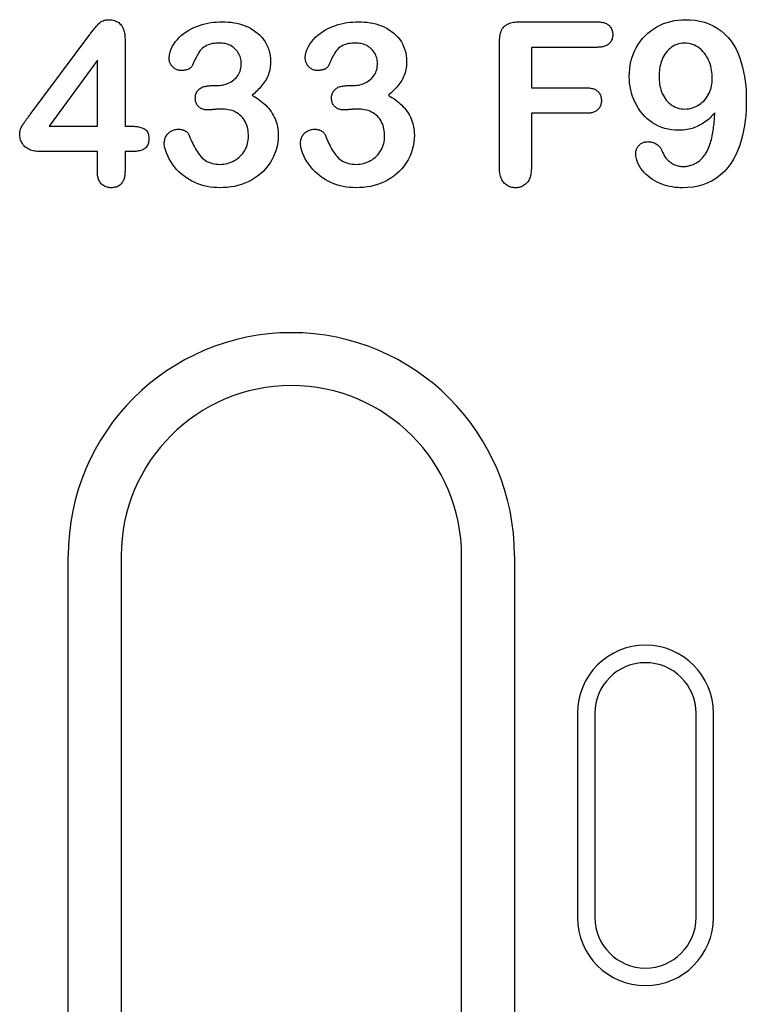
# Model space of a CAD drawing. Extents: x 98176 to 107591, y -2179 to 5233.
# Drawn here: x 98536 to 98578, y 1837 to 1895 of the extents above; entities that cross this region are included whole.
import ezdxf

# ---------------------------------------------------------------- set-up
doc = ezdxf.new("R2010")
doc.units = 0
doc.header["$LTSCALE"] = 2.5
doc.layers.add('DUENN-18', color=10, linetype='CONTINUOUS')

msp = doc.modelspace()

# ---------------------------------------------------------------- linework, layer by layer
at = {"layer": 'DUENN-18', "color": 133}
for p, q in [((98565.124, 1894.578), (98569.708, 1894.578)), ((98536.409, 1889.135), (98539.901, 1893.824)), ((98541.976, 1893.556), (98541.976, 1888.453)), ((98563.976, 1886.011), (98563.976, 1893.388)), ((98565.851, 1893.078), (98565.851, 1890.703)), ((98569.708, 1893.078), (98565.851, 1893.078)), ((98540.351, 1892.328), (98537.517, 1888.453)), ((98540.351, 1888.453), (98540.351, 1892.328)), ((98547.05, 1890.828), (98547.319, 1890.828)), ((98555.05, 1890.828), (98555.319, 1890.828)), ((98565.851, 1890.703), (98569.075, 1890.703)), ((98565.851, 1889.203), (98565.851, 1886.021)), ((98569.075, 1889.203), (98565.851, 1889.203)), ((98537.517, 1888.453), (98540.351, 1888.453)), ((98541.976, 1888.453), (98542.259, 1888.453)), ((98540.351, 1886.953), (98537.042, 1886.953)), ((98540.351, 1885.783), (98540.351, 1886.953)), ((98541.976, 1886.953), (98541.976, 1885.783)), ((98542.378, 1886.953), (98541.976, 1886.953)), ((98538.642, 1814.953), (98538.642, 1863.203)), ((98541.751, 1863.203), (98541.751, 1814.953)), ((98561.751, 1814.953), (98561.751, 1863.203)), ((98564.86, 1863.203), (98564.86, 1814.953)), ((98568.551, 1853.953), (98568.551, 1841.953)), ((98569.578, 1853.953), (98569.578, 1841.953)), ((98575.523, 1841.953), (98575.523, 1853.953)), ((98576.551, 1841.953), (98576.551, 1853.953))]:
    msp.add_line(p, q, dxfattribs=at)
at = {"layer": 'DUENN-18', "color": 133, "flags": 128}
for points in [[(98539.901, 1893.824), (98539.938, 1893.872), (98539.974, 1893.921), (98540.011, 1893.969), (98540.048, 1894.017), (98540.085, 1894.064), (98540.123, 1894.112), (98540.161, 1894.159), (98540.2, 1894.206), (98540.239, 1894.252), (98540.278, 1894.298), (98540.318, 1894.343), (98540.359, 1894.388), (98540.4, 1894.433), (98540.443, 1894.476), (98540.487, 1894.517), (98540.534, 1894.555), (98540.584, 1894.589), (98540.637, 1894.619), (98540.692, 1894.645), (98540.749, 1894.666), (98540.807, 1894.682), (98540.867, 1894.693), (98540.927, 1894.699), (98540.987, 1894.703)], [(98540.987, 1894.703), (98541.06, 1894.7), (98541.132, 1894.696), (98541.203, 1894.688), (98541.274, 1894.675), (98541.344, 1894.657), (98541.413, 1894.633), (98541.479, 1894.604), (98541.543, 1894.57), (98541.603, 1894.531), (98541.66, 1894.486), (98541.712, 1894.435), (98541.758, 1894.38), (98541.8, 1894.321), (98541.836, 1894.258), (98541.866, 1894.193), (98541.892, 1894.125), (98541.914, 1894.056), (98541.932, 1893.986), (98541.947, 1893.916), (98541.958, 1893.844), (98541.965, 1893.773), (98541.97, 1893.701), (98541.973, 1893.629), (98541.976, 1893.556)], [(98571.601, 1891.369), (98571.609, 1891.588), (98571.625, 1891.806), (98571.656, 1892.023), (98571.701, 1892.238), (98571.759, 1892.449), (98571.83, 1892.656), (98571.914, 1892.859), (98572.012, 1893.055), (98572.122, 1893.244), (98572.245, 1893.425), (98572.381, 1893.598), (98572.528, 1893.76), (98572.687, 1893.911), (98572.857, 1894.048), (98573.037, 1894.174), (98573.224, 1894.288), (98573.419, 1894.388), (98573.62, 1894.474), (98573.827, 1894.546), (98574.038, 1894.605), (98574.253, 1894.65), (98574.47, 1894.68), (98574.688, 1894.696), (98574.907, 1894.703)], [(98574.907, 1894.703), (98575.187, 1894.693), (98575.465, 1894.667), (98575.74, 1894.618), (98576.011, 1894.549), (98576.274, 1894.457), (98576.528, 1894.341), (98576.771, 1894.201), (98576.998, 1894.039), (98577.21, 1893.856), (98577.404, 1893.655), (98577.578, 1893.437), (98577.734, 1893.205), (98577.871, 1892.962), (98577.99, 1892.709), (98578.093, 1892.449), (98578.181, 1892.184), (98578.256, 1891.915), (98578.319, 1891.643), (98578.37, 1891.368), (98578.41, 1891.091), (98578.44, 1890.813), (98578.46, 1890.535), (98578.47, 1890.256), (98578.476, 1889.976)], [(98544.565, 1892.47), (98544.58, 1892.642), (98544.619, 1892.809), (98544.678, 1892.971), (98544.752, 1893.126), (98544.841, 1893.273), (98544.943, 1893.412), (98545.053, 1893.544), (98545.172, 1893.668), (98545.299, 1893.785), (98545.432, 1893.894), (98545.571, 1893.994), (98545.717, 1894.085), (98545.868, 1894.168), (98546.023, 1894.243), (98546.181, 1894.31), (98546.343, 1894.369), (98546.506, 1894.422), (98546.673, 1894.466), (98546.841, 1894.501), (98547.011, 1894.529), (98547.181, 1894.551), (98547.353, 1894.567), (98547.524, 1894.575), (98547.696, 1894.578)], [(98547.696, 1894.578), (98547.867, 1894.575), (98548.037, 1894.566), (98548.207, 1894.549), (98548.376, 1894.524), (98548.544, 1894.492), (98548.71, 1894.451), (98548.873, 1894.402), (98549.034, 1894.344), (98549.191, 1894.277), (98549.343, 1894.2), (98549.49, 1894.112), (98549.63, 1894.015), (98549.764, 1893.91), (98549.89, 1893.795), (98550.007, 1893.67), (98550.114, 1893.537), (98550.21, 1893.396), (98550.293, 1893.247), (98550.364, 1893.091), (98550.421, 1892.93), (98550.466, 1892.766), (98550.498, 1892.598), (98550.516, 1892.428), (98550.522, 1892.258)], [(98552.565, 1892.47), (98552.58, 1892.642), (98552.619, 1892.809), (98552.678, 1892.971), (98552.752, 1893.126), (98552.841, 1893.273), (98552.943, 1893.412), (98553.053, 1893.544), (98553.172, 1893.668), (98553.299, 1893.785), (98553.432, 1893.894), (98553.571, 1893.994), (98553.717, 1894.085), (98553.868, 1894.168), (98554.023, 1894.243), (98554.181, 1894.31), (98554.343, 1894.369), (98554.506, 1894.422), (98554.673, 1894.466), (98554.841, 1894.501), (98555.011, 1894.529), (98555.181, 1894.551), (98555.353, 1894.567), (98555.524, 1894.575), (98555.696, 1894.578)], [(98555.696, 1894.578), (98555.867, 1894.575), (98556.037, 1894.566), (98556.207, 1894.549), (98556.376, 1894.524), (98556.544, 1894.492), (98556.71, 1894.451), (98556.873, 1894.402), (98557.034, 1894.344), (98557.191, 1894.277), (98557.343, 1894.2), (98557.49, 1894.112), (98557.63, 1894.015), (98557.764, 1893.91), (98557.89, 1893.795), (98558.007, 1893.67), (98558.114, 1893.537), (98558.21, 1893.396), (98558.293, 1893.247), (98558.364, 1893.091), (98558.421, 1892.93), (98558.466, 1892.766), (98558.498, 1892.598), (98558.516, 1892.428), (98558.522, 1892.258)], [(98563.976, 1893.388), (98563.978, 1893.468), (98563.981, 1893.548), (98563.987, 1893.628), (98563.996, 1893.707), (98564.008, 1893.786), (98564.025, 1893.864), (98564.046, 1893.941), (98564.072, 1894.017), (98564.103, 1894.09), (98564.141, 1894.161), (98564.186, 1894.227), (98564.237, 1894.288), (98564.295, 1894.343), (98564.359, 1894.391), (98564.427, 1894.433), (98564.498, 1894.469), (98564.573, 1894.498), (98564.649, 1894.521), (98564.727, 1894.54), (98564.806, 1894.554), (98564.885, 1894.565), (98564.964, 1894.572), (98565.044, 1894.576), (98565.124, 1894.578)], [(98569.708, 1894.578), (98569.764, 1894.576), (98569.82, 1894.573), (98569.876, 1894.569), (98569.931, 1894.564), (98569.987, 1894.556), (98570.042, 1894.545), (98570.096, 1894.532), (98570.15, 1894.516), (98570.203, 1894.496), (98570.253, 1894.473), (98570.303, 1894.445), (98570.349, 1894.415), (98570.393, 1894.38), (98570.434, 1894.341), (98570.472, 1894.3), (98570.506, 1894.255), (98570.536, 1894.208), (98570.562, 1894.158), (98570.584, 1894.107), (98570.602, 1894.054), (98570.615, 1893.999), (98570.623, 1893.944), (98570.627, 1893.888), (98570.63, 1893.832)], [(98570.63, 1893.832), (98570.627, 1893.776), (98570.623, 1893.719), (98570.615, 1893.664), (98570.603, 1893.609), (98570.586, 1893.555), (98570.564, 1893.503), (98570.538, 1893.453), (98570.508, 1893.406), (98570.474, 1893.361), (98570.436, 1893.318), (98570.395, 1893.28), (98570.351, 1893.245), (98570.304, 1893.214), (98570.255, 1893.186), (98570.204, 1893.162), (98570.152, 1893.141), (98570.098, 1893.124), (98570.044, 1893.11), (98569.988, 1893.1), (98569.933, 1893.092), (98569.877, 1893.087), (98569.82, 1893.083), (98569.764, 1893.08), (98569.708, 1893.078)], [(98547.511, 1893.328), (98547.415, 1893.326), (98547.319, 1893.322), (98547.224, 1893.312), (98547.129, 1893.298), (98547.035, 1893.279), (98546.942, 1893.254), (98546.852, 1893.222), (98546.765, 1893.182), (98546.68, 1893.136), (98546.6, 1893.084), (98546.525, 1893.025), (98546.456, 1892.957), (98546.395, 1892.884), (98546.338, 1892.806), (98546.286, 1892.726), (98546.237, 1892.643), (98546.191, 1892.559), (98546.146, 1892.474), (98546.104, 1892.388), (98546.063, 1892.301), (98546.023, 1892.214), (98545.983, 1892.127), (98545.943, 1892.04), (98545.903, 1891.953)], [(98548.804, 1892.144), (98548.799, 1892.226), (98548.793, 1892.308), (98548.78, 1892.388), (98548.761, 1892.468), (98548.736, 1892.545), (98548.705, 1892.621), (98548.668, 1892.694), (98548.626, 1892.765), (98548.58, 1892.832), (98548.53, 1892.896), (98548.475, 1892.957), (98548.416, 1893.014), (98548.354, 1893.067), (98548.288, 1893.115), (98548.218, 1893.159), (98548.146, 1893.197), (98548.071, 1893.229), (98547.994, 1893.258), (98547.916, 1893.281), (98547.836, 1893.299), (98547.755, 1893.312), (98547.674, 1893.32), (98547.593, 1893.325), (98547.511, 1893.328)], [(98555.511, 1893.328), (98555.415, 1893.326), (98555.319, 1893.322), (98555.224, 1893.312), (98555.129, 1893.298), (98555.035, 1893.279), (98554.942, 1893.254), (98554.852, 1893.222), (98554.765, 1893.182), (98554.68, 1893.136), (98554.6, 1893.084), (98554.525, 1893.025), (98554.456, 1892.957), (98554.395, 1892.884), (98554.338, 1892.806), (98554.286, 1892.726), (98554.237, 1892.643), (98554.191, 1892.559), (98554.146, 1892.474), (98554.104, 1892.388), (98554.063, 1892.301), (98554.023, 1892.214), (98553.983, 1892.127), (98553.943, 1892.04), (98553.903, 1891.953)], [(98556.804, 1892.144), (98556.799, 1892.226), (98556.793, 1892.308), (98556.78, 1892.388), (98556.761, 1892.468), (98556.736, 1892.545), (98556.705, 1892.621), (98556.668, 1892.694), (98556.626, 1892.765), (98556.58, 1892.832), (98556.53, 1892.896), (98556.475, 1892.957), (98556.416, 1893.014), (98556.354, 1893.067), (98556.288, 1893.115), (98556.218, 1893.159), (98556.146, 1893.197), (98556.071, 1893.229), (98555.994, 1893.258), (98555.916, 1893.281), (98555.836, 1893.299), (98555.755, 1893.312), (98555.674, 1893.32), (98555.593, 1893.325), (98555.511, 1893.328)], [(98574.831, 1893.328), (98574.717, 1893.323), (98574.604, 1893.309), (98574.493, 1893.284), (98574.385, 1893.248), (98574.28, 1893.203), (98574.179, 1893.15), (98574.085, 1893.087), (98573.996, 1893.014), (98573.913, 1892.937), (98573.834, 1892.854), (98573.761, 1892.767), (98573.695, 1892.674), (98573.635, 1892.577), (98573.581, 1892.477), (98573.533, 1892.373), (98573.491, 1892.267), (98573.455, 1892.159), (98573.426, 1892.049), (98573.402, 1891.938), (98573.383, 1891.825), (98573.368, 1891.712), (98573.357, 1891.599), (98573.352, 1891.485), (98573.351, 1891.371)], [(98576.476, 1891.252), (98576.472, 1891.375), (98576.466, 1891.498), (98576.455, 1891.62), (98576.437, 1891.742), (98576.413, 1891.863), (98576.383, 1891.982), (98576.348, 1892.1), (98576.307, 1892.216), (98576.26, 1892.33), (98576.206, 1892.441), (98576.146, 1892.548), (98576.078, 1892.651), (98576.004, 1892.749), (98575.924, 1892.843), (98575.837, 1892.93), (98575.743, 1893.009), (98575.643, 1893.081), (98575.538, 1893.146), (98575.428, 1893.201), (98575.314, 1893.247), (98575.197, 1893.284), (98575.076, 1893.309), (98574.954, 1893.323), (98574.831, 1893.328)], [(98545.271, 1891.719), (98545.223, 1891.722), (98545.175, 1891.727), (98545.128, 1891.735), (98545.082, 1891.747), (98545.037, 1891.762), (98544.993, 1891.781), (98544.95, 1891.803), (98544.909, 1891.827), (98544.87, 1891.854), (98544.832, 1891.883), (98544.796, 1891.914), (98544.762, 1891.948), (98544.73, 1891.983), (98544.7, 1892.021), (98544.673, 1892.06), (98544.649, 1892.102), (98544.628, 1892.144), (98544.61, 1892.189), (98544.595, 1892.234), (98544.584, 1892.281), (98544.576, 1892.328), (98544.571, 1892.375), (98544.568, 1892.423), (98544.565, 1892.47)], [(98553.271, 1891.719), (98553.223, 1891.722), (98553.175, 1891.727), (98553.128, 1891.735), (98553.082, 1891.747), (98553.037, 1891.762), (98552.993, 1891.781), (98552.95, 1891.803), (98552.909, 1891.827), (98552.87, 1891.854), (98552.832, 1891.883), (98552.796, 1891.914), (98552.762, 1891.948), (98552.73, 1891.983), (98552.7, 1892.021), (98552.673, 1892.06), (98552.649, 1892.102), (98552.628, 1892.144), (98552.61, 1892.189), (98552.595, 1892.234), (98552.584, 1892.281), (98552.576, 1892.328), (98552.571, 1892.375), (98552.568, 1892.423), (98552.565, 1892.47)], [(98545.903, 1891.953), (98545.887, 1891.929), (98545.869, 1891.906), (98545.849, 1891.885), (98545.826, 1891.866), (98545.802, 1891.849), (98545.778, 1891.833), (98545.753, 1891.818), (98545.727, 1891.805), (98545.7, 1891.794), (98545.672, 1891.784), (98545.645, 1891.774), (98545.617, 1891.765), (98545.589, 1891.757), (98545.56, 1891.75), (98545.532, 1891.743), (98545.503, 1891.738), (98545.474, 1891.733), (98545.446, 1891.729), (98545.417, 1891.726), (98545.387, 1891.724), (98545.358, 1891.722), (98545.329, 1891.721), (98545.3, 1891.72), (98545.271, 1891.719)], [(98547.319, 1890.828), (98547.412, 1890.832), (98547.505, 1890.838), (98547.597, 1890.847), (98547.689, 1890.862), (98547.78, 1890.882), (98547.87, 1890.907), (98547.958, 1890.938), (98548.043, 1890.974), (98548.127, 1891.015), (98548.208, 1891.06), (98548.286, 1891.111), (98548.361, 1891.165), (98548.433, 1891.225), (98548.499, 1891.29), (98548.56, 1891.36), (98548.614, 1891.436), (98548.662, 1891.516), (98548.702, 1891.6), (98548.734, 1891.687), (98548.761, 1891.776), (98548.781, 1891.867), (98548.793, 1891.959), (98548.8, 1892.051), (98548.804, 1892.144)], [(98550.522, 1892.258), (98550.519, 1892.159), (98550.515, 1892.061), (98550.507, 1891.964), (98550.494, 1891.867), (98550.477, 1891.77), (98550.456, 1891.674), (98550.43, 1891.579), (98550.4, 1891.486), (98550.365, 1891.394), (98550.325, 1891.305), (98550.279, 1891.218), (98550.229, 1891.133), (98550.176, 1891.051), (98550.12, 1890.97), (98550.062, 1890.892), (98550.001, 1890.815), (98549.938, 1890.74), (98549.873, 1890.666), (98549.806, 1890.595), (98549.737, 1890.524), (98549.667, 1890.456), (98549.595, 1890.39), (98549.522, 1890.324), (98549.448, 1890.26)], [(98553.903, 1891.953), (98553.887, 1891.929), (98553.869, 1891.906), (98553.849, 1891.885), (98553.826, 1891.866), (98553.802, 1891.849), (98553.778, 1891.833), (98553.753, 1891.818), (98553.727, 1891.805), (98553.7, 1891.794), (98553.672, 1891.784), (98553.645, 1891.774), (98553.617, 1891.765), (98553.589, 1891.757), (98553.56, 1891.75), (98553.532, 1891.743), (98553.503, 1891.738), (98553.474, 1891.733), (98553.446, 1891.729), (98553.417, 1891.726), (98553.387, 1891.724), (98553.358, 1891.722), (98553.329, 1891.721), (98553.3, 1891.72), (98553.271, 1891.719)], [(98555.319, 1890.828), (98555.412, 1890.832), (98555.505, 1890.838), (98555.597, 1890.847), (98555.689, 1890.862), (98555.78, 1890.882), (98555.87, 1890.907), (98555.958, 1890.938), (98556.043, 1890.974), (98556.127, 1891.015), (98556.208, 1891.06), (98556.286, 1891.111), (98556.361, 1891.165), (98556.433, 1891.225), (98556.499, 1891.29), (98556.56, 1891.36), (98556.614, 1891.436), (98556.662, 1891.516), (98556.702, 1891.6), (98556.734, 1891.687), (98556.761, 1891.776), (98556.781, 1891.867), (98556.793, 1891.959), (98556.8, 1892.051), (98556.804, 1892.144)], [(98558.522, 1892.258), (98558.519, 1892.159), (98558.515, 1892.061), (98558.507, 1891.964), (98558.494, 1891.867), (98558.477, 1891.77), (98558.456, 1891.674), (98558.43, 1891.579), (98558.4, 1891.486), (98558.365, 1891.394), (98558.325, 1891.305), (98558.279, 1891.218), (98558.229, 1891.133), (98558.176, 1891.051), (98558.12, 1890.97), (98558.062, 1890.892), (98558.001, 1890.815), (98557.938, 1890.74), (98557.873, 1890.666), (98557.806, 1890.595), (98557.737, 1890.524), (98557.667, 1890.456), (98557.595, 1890.39), (98557.522, 1890.324), (98557.448, 1890.26)], [(98574.481, 1888.203), (98574.283, 1888.211), (98574.085, 1888.229), (98573.889, 1888.263), (98573.696, 1888.311), (98573.507, 1888.374), (98573.323, 1888.451), (98573.145, 1888.539), (98572.974, 1888.641), (98572.811, 1888.756), (98572.656, 1888.881), (98572.512, 1889.017), (98572.377, 1889.163), (98572.252, 1889.318), (98572.138, 1889.481), (98572.035, 1889.652), (98571.943, 1889.828), (98571.862, 1890.01), (98571.792, 1890.196), (98571.733, 1890.386), (98571.685, 1890.579), (98571.648, 1890.775), (98571.622, 1890.972), (98571.607, 1891.17), (98571.601, 1891.369)], [(98573.351, 1891.371), (98573.352, 1891.257), (98573.358, 1891.143), (98573.368, 1891.029), (98573.384, 1890.916), (98573.403, 1890.803), (98573.428, 1890.691), (98573.459, 1890.581), (98573.495, 1890.473), (98573.539, 1890.367), (98573.588, 1890.265), (98573.644, 1890.165), (98573.706, 1890.069), (98573.777, 1889.979), (98573.852, 1889.893), (98573.933, 1889.812), (98574.02, 1889.739), (98574.112, 1889.671), (98574.21, 1889.613), (98574.314, 1889.564), (98574.421, 1889.523), (98574.53, 1889.492), (98574.642, 1889.469), (98574.756, 1889.457), (98574.87, 1889.453)], [(98574.87, 1889.453), (98574.982, 1889.459), (98575.093, 1889.47), (98575.204, 1889.49), (98575.312, 1889.519), (98575.417, 1889.558), (98575.519, 1889.603), (98575.619, 1889.654), (98575.715, 1889.712), (98575.806, 1889.776), (98575.892, 1889.848), (98575.973, 1889.925), (98576.049, 1890.008), (98576.119, 1890.095), (98576.182, 1890.188), (98576.239, 1890.284), (98576.291, 1890.383), (98576.337, 1890.485), (98576.376, 1890.59), (98576.408, 1890.698), (98576.434, 1890.807), (98576.453, 1890.917), (98576.466, 1891.028), (98576.472, 1891.14), (98576.476, 1891.252)], [(98546.106, 1890.103), (98546.11, 1890.159), (98546.116, 1890.215), (98546.125, 1890.27), (98546.138, 1890.325), (98546.156, 1890.378), (98546.18, 1890.429), (98546.208, 1890.477), (98546.241, 1890.523), (98546.277, 1890.566), (98546.316, 1890.605), (98546.359, 1890.642), (98546.404, 1890.675), (98546.452, 1890.704), (98546.502, 1890.729), (98546.554, 1890.75), (98546.607, 1890.768), (98546.662, 1890.783), (98546.716, 1890.796), (98546.771, 1890.807), (98546.826, 1890.816), (98546.882, 1890.821), (98546.938, 1890.825), (98546.994, 1890.827), (98547.05, 1890.828)], [(98554.106, 1890.103), (98554.11, 1890.159), (98554.116, 1890.215), (98554.125, 1890.27), (98554.138, 1890.325), (98554.156, 1890.378), (98554.18, 1890.429), (98554.208, 1890.477), (98554.241, 1890.523), (98554.277, 1890.566), (98554.316, 1890.605), (98554.359, 1890.642), (98554.404, 1890.675), (98554.452, 1890.704), (98554.502, 1890.729), (98554.554, 1890.75), (98554.607, 1890.768), (98554.662, 1890.783), (98554.716, 1890.796), (98554.771, 1890.807), (98554.826, 1890.816), (98554.882, 1890.821), (98554.938, 1890.825), (98554.994, 1890.827), (98555.05, 1890.828)], [(98569.075, 1890.703), (98569.13, 1890.701), (98569.185, 1890.698), (98569.24, 1890.694), (98569.295, 1890.688), (98569.35, 1890.68), (98569.404, 1890.669), (98569.457, 1890.655), (98569.51, 1890.637), (98569.561, 1890.617), (98569.61, 1890.592), (98569.658, 1890.564), (98569.703, 1890.532), (98569.745, 1890.496), (98569.784, 1890.457), (98569.819, 1890.414), (98569.85, 1890.369), (98569.879, 1890.322), (98569.903, 1890.272), (98569.923, 1890.221), (98569.939, 1890.168), (98569.95, 1890.114), (98569.957, 1890.059), (98569.961, 1890.004), (98569.964, 1889.949)], [(98546.866, 1889.4), (98546.817, 1889.402), (98546.768, 1889.405), (98546.72, 1889.409), (98546.671, 1889.415), (98546.623, 1889.425), (98546.576, 1889.437), (98546.529, 1889.452), (98546.483, 1889.47), (98546.439, 1889.491), (98546.397, 1889.516), (98546.356, 1889.543), (98546.318, 1889.574), (98546.283, 1889.608), (98546.25, 1889.645), (98546.221, 1889.684), (98546.195, 1889.726), (98546.172, 1889.769), (98546.153, 1889.815), (98546.137, 1889.861), (98546.125, 1889.909), (98546.117, 1889.957), (98546.112, 1890.005), (98546.108, 1890.054), (98546.106, 1890.103)], [(98549.448, 1890.26), (98549.555, 1890.198), (98549.66, 1890.135), (98549.763, 1890.068), (98549.864, 1889.997), (98549.962, 1889.923), (98550.057, 1889.845), (98550.15, 1889.764), (98550.239, 1889.679), (98550.324, 1889.591), (98550.406, 1889.499), (98550.483, 1889.402), (98550.554, 1889.302), (98550.622, 1889.2), (98550.685, 1889.094), (98550.741, 1888.985), (98550.79, 1888.872), (98550.834, 1888.757), (98550.873, 1888.64), (98550.905, 1888.522), (98550.931, 1888.401), (98550.951, 1888.28), (98550.964, 1888.158), (98550.971, 1888.035), (98550.976, 1887.912)], [(98554.866, 1889.4), (98554.817, 1889.402), (98554.768, 1889.405), (98554.72, 1889.409), (98554.671, 1889.415), (98554.623, 1889.425), (98554.576, 1889.437), (98554.529, 1889.452), (98554.483, 1889.47), (98554.439, 1889.491), (98554.397, 1889.516), (98554.356, 1889.543), (98554.318, 1889.574), (98554.283, 1889.608), (98554.25, 1889.645), (98554.221, 1889.684), (98554.195, 1889.726), (98554.172, 1889.769), (98554.153, 1889.815), (98554.137, 1889.861), (98554.125, 1889.909), (98554.117, 1889.957), (98554.112, 1890.005), (98554.108, 1890.054), (98554.106, 1890.103)], [(98557.448, 1890.26), (98557.555, 1890.198), (98557.66, 1890.135), (98557.763, 1890.068), (98557.864, 1889.997), (98557.962, 1889.923), (98558.057, 1889.845), (98558.15, 1889.764), (98558.239, 1889.679), (98558.324, 1889.591), (98558.406, 1889.499), (98558.483, 1889.402), (98558.554, 1889.302), (98558.622, 1889.2), (98558.685, 1889.094), (98558.741, 1888.985), (98558.79, 1888.872), (98558.834, 1888.757), (98558.873, 1888.64), (98558.905, 1888.522), (98558.931, 1888.401), (98558.951, 1888.28), (98558.964, 1888.158), (98558.971, 1888.035), (98558.976, 1887.912)], [(98547.63, 1889.453), (98547.598, 1889.452), (98547.566, 1889.451), (98547.534, 1889.45), (98547.502, 1889.449), (98547.47, 1889.447), (98547.439, 1889.446), (98547.407, 1889.444), (98547.375, 1889.441), (98547.343, 1889.439), (98547.311, 1889.436), (98547.28, 1889.433), (98547.248, 1889.43), (98547.216, 1889.427), (98547.184, 1889.424), (98547.153, 1889.421), (98547.121, 1889.418), (98547.089, 1889.415), (98547.057, 1889.412), (98547.026, 1889.409), (98546.994, 1889.406), (98546.962, 1889.404), (98546.93, 1889.403), (98546.898, 1889.401), (98546.866, 1889.4)], [(98549.226, 1887.859), (98549.223, 1887.966), (98549.217, 1888.072), (98549.205, 1888.178), (98549.187, 1888.283), (98549.163, 1888.387), (98549.133, 1888.489), (98549.095, 1888.589), (98549.051, 1888.686), (98549, 1888.78), (98548.941, 1888.869), (98548.875, 1888.952), (98548.802, 1889.031), (98548.724, 1889.103), (98548.64, 1889.169), (98548.551, 1889.227), (98548.457, 1889.279), (98548.361, 1889.324), (98548.261, 1889.361), (98548.158, 1889.39), (98548.054, 1889.413), (98547.949, 1889.431), (98547.843, 1889.445), (98547.737, 1889.451), (98547.63, 1889.453)], [(98555.63, 1889.453), (98555.598, 1889.452), (98555.566, 1889.451), (98555.534, 1889.45), (98555.502, 1889.449), (98555.47, 1889.447), (98555.439, 1889.446), (98555.407, 1889.444), (98555.375, 1889.441), (98555.343, 1889.439), (98555.311, 1889.436), (98555.28, 1889.433), (98555.248, 1889.43), (98555.216, 1889.427), (98555.184, 1889.424), (98555.153, 1889.421), (98555.121, 1889.418), (98555.089, 1889.415), (98555.057, 1889.412), (98555.026, 1889.409), (98554.994, 1889.406), (98554.962, 1889.404), (98554.93, 1889.403), (98554.898, 1889.401), (98554.866, 1889.4)], [(98557.226, 1887.859), (98557.223, 1887.966), (98557.217, 1888.072), (98557.205, 1888.178), (98557.187, 1888.283), (98557.163, 1888.387), (98557.133, 1888.489), (98557.095, 1888.589), (98557.051, 1888.686), (98557, 1888.78), (98556.941, 1888.869), (98556.875, 1888.952), (98556.802, 1889.031), (98556.724, 1889.103), (98556.64, 1889.169), (98556.551, 1889.227), (98556.457, 1889.279), (98556.361, 1889.324), (98556.261, 1889.361), (98556.158, 1889.39), (98556.054, 1889.413), (98555.949, 1889.431), (98555.843, 1889.445), (98555.737, 1889.451), (98555.63, 1889.453)], [(98569.964, 1889.949), (98569.961, 1889.894), (98569.957, 1889.839), (98569.95, 1889.785), (98569.938, 1889.732), (98569.922, 1889.679), (98569.901, 1889.628), (98569.877, 1889.579), (98569.848, 1889.532), (98569.816, 1889.488), (98569.78, 1889.446), (98569.741, 1889.408), (98569.699, 1889.372), (98569.654, 1889.34), (98569.607, 1889.312), (98569.558, 1889.289), (98569.507, 1889.269), (98569.455, 1889.251), (98569.402, 1889.237), (98569.348, 1889.225), (98569.294, 1889.216), (98569.24, 1889.21), (98569.185, 1889.206), (98569.13, 1889.204), (98569.075, 1889.203)], [(98578.476, 1889.976), (98578.471, 1889.677), (98578.461, 1889.378), (98578.441, 1889.079), (98578.411, 1888.781), (98578.371, 1888.485), (98578.32, 1888.19), (98578.257, 1887.897), (98578.182, 1887.607), (98578.091, 1887.322), (98577.986, 1887.042), (98577.863, 1886.768), (98577.723, 1886.504), (98577.565, 1886.25), (98577.386, 1886.01), (98577.187, 1885.786), (98576.969, 1885.58), (98576.733, 1885.396), (98576.479, 1885.239), (98576.209, 1885.108), (98575.929, 1885.002), (98575.64, 1884.923), (98575.346, 1884.868), (98575.048, 1884.838), (98574.749, 1884.828)], [(98535.788, 1888.011), (98535.792, 1888.066), (98535.797, 1888.12), (98535.807, 1888.173), (98535.822, 1888.226), (98535.839, 1888.277), (98535.86, 1888.328), (98535.883, 1888.377), (98535.908, 1888.425), (98535.934, 1888.472), (98535.963, 1888.519), (98535.992, 1888.565), (98536.022, 1888.61), (98536.052, 1888.655), (98536.083, 1888.7), (98536.114, 1888.744), (98536.146, 1888.789), (98536.178, 1888.832), (98536.211, 1888.876), (98536.244, 1888.919), (98536.277, 1888.962), (98536.31, 1889.005), (98536.343, 1889.048), (98536.376, 1889.091), (98536.409, 1889.135)], [(98576.628, 1889.236), (98576.559, 1889.16), (98576.49, 1889.084), (98576.419, 1889.01), (98576.346, 1888.938), (98576.27, 1888.868), (98576.192, 1888.802), (98576.111, 1888.738), (98576.027, 1888.678), (98575.942, 1888.621), (98575.855, 1888.567), (98575.765, 1888.516), (98575.674, 1888.469), (98575.581, 1888.425), (98575.486, 1888.386), (98575.39, 1888.35), (98575.292, 1888.318), (98575.193, 1888.29), (98575.094, 1888.266), (98574.993, 1888.245), (98574.891, 1888.229), (98574.789, 1888.218), (98574.687, 1888.21), (98574.584, 1888.206), (98574.481, 1888.203)], [(98576.065, 1886.789), (98576.121, 1886.879), (98576.173, 1886.971), (98576.22, 1887.066), (98576.261, 1887.163), (98576.299, 1887.262), (98576.334, 1887.362), (98576.365, 1887.462), (98576.395, 1887.564), (98576.423, 1887.666), (98576.447, 1887.769), (98576.469, 1887.872), (98576.489, 1887.976), (98576.507, 1888.08), (98576.523, 1888.185), (98576.539, 1888.289), (98576.554, 1888.394), (98576.567, 1888.499), (98576.579, 1888.604), (98576.589, 1888.709), (98576.599, 1888.814), (98576.607, 1888.92), (98576.614, 1889.025), (98576.621, 1889.131), (98576.628, 1889.236)], [(98542.259, 1888.453), (98542.324, 1888.451), (98542.389, 1888.449), (98542.454, 1888.446), (98542.518, 1888.442), (98542.583, 1888.436), (98542.648, 1888.428), (98542.712, 1888.418), (98542.776, 1888.406), (98542.839, 1888.391), (98542.902, 1888.374), (98542.964, 1888.355), (98543.025, 1888.333), (98543.085, 1888.307), (98543.141, 1888.274), (98543.193, 1888.234), (98543.238, 1888.188), (98543.277, 1888.135), (98543.308, 1888.078), (98543.333, 1888.018), (98543.352, 1887.955), (98543.364, 1887.891), (98543.372, 1887.827), (98543.377, 1887.762), (98543.38, 1887.697)], [(98544.282, 1887.426), (98544.285, 1887.482), (98544.289, 1887.538), (98544.296, 1887.594), (98544.307, 1887.649), (98544.322, 1887.704), (98544.341, 1887.757), (98544.363, 1887.809), (98544.388, 1887.859), (98544.418, 1887.907), (98544.451, 1887.953), (98544.488, 1887.996), (98544.527, 1888.036), (98544.569, 1888.074), (98544.614, 1888.108), (98544.661, 1888.139), (98544.71, 1888.167), (98544.761, 1888.19), (98544.814, 1888.211), (98544.867, 1888.229), (98544.922, 1888.244), (98544.977, 1888.255), (98545.033, 1888.262), (98545.089, 1888.265), (98545.146, 1888.267)], [(98545.146, 1888.267), (98545.175, 1888.265), (98545.204, 1888.263), (98545.232, 1888.26), (98545.261, 1888.256), (98545.29, 1888.252), (98545.318, 1888.246), (98545.346, 1888.239), (98545.373, 1888.23), (98545.401, 1888.221), (98545.428, 1888.21), (98545.454, 1888.198), (98545.48, 1888.185), (98545.506, 1888.171), (98545.531, 1888.156), (98545.555, 1888.141), (98545.579, 1888.125), (98545.602, 1888.107), (98545.624, 1888.088), (98545.645, 1888.068), (98545.665, 1888.047), (98545.683, 1888.025), (98545.699, 1888.001), (98545.713, 1887.975), (98545.726, 1887.949)], [(98552.282, 1887.426), (98552.285, 1887.482), (98552.289, 1887.538), (98552.296, 1887.594), (98552.307, 1887.649), (98552.322, 1887.704), (98552.341, 1887.757), (98552.363, 1887.809), (98552.388, 1887.859), (98552.418, 1887.907), (98552.451, 1887.953), (98552.488, 1887.996), (98552.527, 1888.036), (98552.569, 1888.074), (98552.614, 1888.108), (98552.661, 1888.139), (98552.71, 1888.167), (98552.761, 1888.19), (98552.814, 1888.211), (98552.867, 1888.229), (98552.922, 1888.244), (98552.977, 1888.255), (98553.033, 1888.262), (98553.089, 1888.265), (98553.146, 1888.267)], [(98553.146, 1888.267), (98553.175, 1888.265), (98553.204, 1888.263), (98553.232, 1888.26), (98553.261, 1888.256), (98553.29, 1888.252), (98553.318, 1888.246), (98553.346, 1888.239), (98553.373, 1888.23), (98553.401, 1888.221), (98553.428, 1888.21), (98553.454, 1888.198), (98553.48, 1888.185), (98553.506, 1888.171), (98553.531, 1888.156), (98553.555, 1888.141), (98553.579, 1888.125), (98553.602, 1888.107), (98553.624, 1888.088), (98553.645, 1888.068), (98553.665, 1888.047), (98553.683, 1888.025), (98553.699, 1888.001), (98553.713, 1887.975), (98553.726, 1887.949)], [(98537.042, 1886.953), (98536.964, 1886.955), (98536.887, 1886.959), (98536.809, 1886.964), (98536.732, 1886.973), (98536.655, 1886.984), (98536.579, 1887), (98536.504, 1887.02), (98536.43, 1887.044), (98536.358, 1887.074), (98536.288, 1887.108), (98536.221, 1887.147), (98536.157, 1887.192), (98536.097, 1887.241), (98536.042, 1887.296), (98535.991, 1887.355), (98535.946, 1887.419), (98535.907, 1887.486), (98535.873, 1887.556), (98535.845, 1887.628), (98535.823, 1887.703), (98535.808, 1887.779), (98535.798, 1887.856), (98535.792, 1887.934), (98535.788, 1888.011)], [(98543.38, 1887.697), (98543.377, 1887.638), (98543.373, 1887.578), (98543.365, 1887.519), (98543.353, 1887.461), (98543.335, 1887.404), (98543.312, 1887.349), (98543.283, 1887.297), (98543.25, 1887.248), (98543.211, 1887.203), (98543.168, 1887.162), (98543.12, 1887.125), (98543.07, 1887.093), (98543.017, 1887.066), (98542.963, 1887.043), (98542.907, 1887.023), (98542.849, 1887.006), (98542.792, 1886.992), (98542.733, 1886.981), (98542.674, 1886.972), (98542.615, 1886.965), (98542.556, 1886.96), (98542.497, 1886.957), (98542.437, 1886.955), (98542.378, 1886.953)], [(98545.726, 1887.949), (98545.768, 1887.843), (98545.812, 1887.738), (98545.856, 1887.633), (98545.902, 1887.529), (98545.951, 1887.426), (98546.002, 1887.324), (98546.055, 1887.223), (98546.111, 1887.123), (98546.169, 1887.026), (98546.231, 1886.93), (98546.296, 1886.836), (98546.364, 1886.745), (98546.438, 1886.657), (98546.516, 1886.575), (98546.602, 1886.5), (98546.695, 1886.433), (98546.792, 1886.375), (98546.895, 1886.326), (98547.002, 1886.285), (98547.112, 1886.254), (98547.223, 1886.231), (98547.336, 1886.214), (98547.45, 1886.205), (98547.564, 1886.203)], [(98550.976, 1887.912), (98550.968, 1887.698), (98550.946, 1887.485), (98550.906, 1887.274), (98550.854, 1887.066), (98550.785, 1886.863), (98550.702, 1886.666), (98550.606, 1886.474), (98550.496, 1886.29), (98550.373, 1886.114), (98550.237, 1885.948), (98550.09, 1885.793), (98549.932, 1885.647), (98549.766, 1885.513), (98549.59, 1885.39), (98549.406, 1885.28), (98549.215, 1885.183), (98549.018, 1885.097), (98548.818, 1885.022), (98548.613, 1884.959), (98548.404, 1884.911), (98548.193, 1884.874), (98547.98, 1884.848), (98547.766, 1884.834), (98547.552, 1884.828)], [(98547.564, 1886.203), (98547.672, 1886.207), (98547.781, 1886.216), (98547.888, 1886.234), (98547.994, 1886.259), (98548.098, 1886.29), (98548.201, 1886.328), (98548.3, 1886.372), (98548.397, 1886.422), (98548.49, 1886.478), (98548.579, 1886.54), (98548.664, 1886.608), (98548.744, 1886.682), (98548.819, 1886.762), (98548.888, 1886.846), (98548.951, 1886.934), (98549.01, 1887.026), (98549.062, 1887.122), (98549.107, 1887.221), (98549.144, 1887.323), (98549.174, 1887.428), (98549.198, 1887.534), (98549.213, 1887.642), (98549.221, 1887.75), (98549.226, 1887.859)], [(98553.726, 1887.949), (98553.768, 1887.843), (98553.812, 1887.738), (98553.856, 1887.633), (98553.902, 1887.529), (98553.951, 1887.426), (98554.002, 1887.324), (98554.055, 1887.223), (98554.111, 1887.123), (98554.169, 1887.026), (98554.231, 1886.93), (98554.296, 1886.836), (98554.364, 1886.745), (98554.438, 1886.657), (98554.516, 1886.575), (98554.602, 1886.5), (98554.695, 1886.433), (98554.792, 1886.375), (98554.895, 1886.326), (98555.002, 1886.285), (98555.112, 1886.254), (98555.223, 1886.231), (98555.336, 1886.214), (98555.45, 1886.205), (98555.564, 1886.203)], [(98558.976, 1887.912), (98558.968, 1887.698), (98558.946, 1887.485), (98558.906, 1887.274), (98558.854, 1887.066), (98558.785, 1886.863), (98558.702, 1886.666), (98558.606, 1886.474), (98558.496, 1886.29), (98558.373, 1886.114), (98558.237, 1885.948), (98558.09, 1885.793), (98557.932, 1885.647), (98557.766, 1885.513), (98557.59, 1885.39), (98557.406, 1885.28), (98557.215, 1885.183), (98557.018, 1885.097), (98556.818, 1885.022), (98556.613, 1884.959), (98556.404, 1884.911), (98556.193, 1884.874), (98555.98, 1884.848), (98555.766, 1884.834), (98555.552, 1884.828)], [(98555.564, 1886.203), (98555.672, 1886.207), (98555.781, 1886.216), (98555.888, 1886.234), (98555.994, 1886.259), (98556.098, 1886.29), (98556.201, 1886.328), (98556.3, 1886.372), (98556.397, 1886.422), (98556.49, 1886.478), (98556.579, 1886.54), (98556.664, 1886.608), (98556.744, 1886.682), (98556.819, 1886.762), (98556.888, 1886.846), (98556.951, 1886.934), (98557.01, 1887.026), (98557.062, 1887.122), (98557.107, 1887.221), (98557.144, 1887.323), (98557.174, 1887.428), (98557.198, 1887.534), (98557.213, 1887.642), (98557.221, 1887.75), (98557.226, 1887.859)], [(98547.552, 1884.828), (98547.362, 1884.834), (98547.172, 1884.845), (98546.984, 1884.867), (98546.796, 1884.899), (98546.611, 1884.942), (98546.429, 1884.995), (98546.25, 1885.06), (98546.076, 1885.135), (98545.906, 1885.22), (98545.739, 1885.312), (98545.578, 1885.412), (98545.424, 1885.523), (98545.277, 1885.644), (98545.138, 1885.773), (98545.007, 1885.91), (98544.884, 1886.055), (98544.768, 1886.206), (98544.661, 1886.363), (98544.566, 1886.527), (98544.482, 1886.697), (98544.408, 1886.873), (98544.347, 1887.052), (98544.301, 1887.237), (98544.282, 1887.426)], [(98555.552, 1884.828), (98555.362, 1884.834), (98555.172, 1884.845), (98554.984, 1884.867), (98554.796, 1884.899), (98554.611, 1884.942), (98554.429, 1884.995), (98554.25, 1885.06), (98554.076, 1885.135), (98553.906, 1885.22), (98553.739, 1885.312), (98553.578, 1885.412), (98553.424, 1885.523), (98553.277, 1885.644), (98553.138, 1885.773), (98553.007, 1885.91), (98552.884, 1886.055), (98552.768, 1886.206), (98552.661, 1886.363), (98552.566, 1886.527), (98552.482, 1886.697), (98552.408, 1886.873), (98552.347, 1887.052), (98552.301, 1887.237), (98552.282, 1887.426)], [(98571.976, 1886.844), (98571.979, 1886.89), (98571.984, 1886.936), (98571.991, 1886.981), (98572.001, 1887.027), (98572.015, 1887.071), (98572.033, 1887.114), (98572.053, 1887.155), (98572.077, 1887.195), (98572.103, 1887.234), (98572.13, 1887.271), (98572.16, 1887.306), (98572.192, 1887.339), (98572.226, 1887.371), (98572.263, 1887.4), (98572.301, 1887.426), (98572.34, 1887.45), (98572.381, 1887.472), (98572.424, 1887.49), (98572.468, 1887.505), (98572.513, 1887.517), (98572.558, 1887.525), (98572.604, 1887.531), (98572.65, 1887.534), (98572.696, 1887.537)], [(98572.696, 1887.537), (98572.744, 1887.535), (98572.791, 1887.532), (98572.838, 1887.527), (98572.884, 1887.519), (98572.931, 1887.509), (98572.976, 1887.496), (98573.021, 1887.481), (98573.065, 1887.464), (98573.108, 1887.444), (98573.15, 1887.422), (98573.191, 1887.397), (98573.229, 1887.37), (98573.267, 1887.341), (98573.303, 1887.31), (98573.337, 1887.277), (98573.369, 1887.243), (98573.4, 1887.207), (98573.428, 1887.169), (98573.454, 1887.129), (98573.479, 1887.089), (98573.501, 1887.047), (98573.522, 1887.004), (98573.541, 1886.961), (98573.56, 1886.918)], [(98574.749, 1884.828), (98574.592, 1884.832), (98574.435, 1884.84), (98574.279, 1884.853), (98574.124, 1884.875), (98573.969, 1884.904), (98573.816, 1884.94), (98573.666, 1884.984), (98573.517, 1885.036), (98573.372, 1885.096), (98573.231, 1885.163), (98573.093, 1885.238), (98572.959, 1885.32), (98572.829, 1885.409), (98572.705, 1885.506), (98572.587, 1885.609), (98572.477, 1885.72), (98572.375, 1885.84), (98572.282, 1885.967), (98572.2, 1886.1), (98572.126, 1886.239), (98572.063, 1886.383), (98572.016, 1886.533), (98571.988, 1886.687), (98571.976, 1886.844)], [(98573.56, 1886.918), (98573.586, 1886.857), (98573.614, 1886.797), (98573.644, 1886.738), (98573.677, 1886.681), (98573.714, 1886.626), (98573.753, 1886.573), (98573.796, 1886.522), (98573.841, 1886.474), (98573.888, 1886.428), (98573.937, 1886.384), (98573.989, 1886.343), (98574.043, 1886.304), (98574.098, 1886.268), (98574.155, 1886.234), (98574.214, 1886.204), (98574.274, 1886.177), (98574.336, 1886.153), (98574.399, 1886.132), (98574.462, 1886.115), (98574.527, 1886.101), (98574.592, 1886.091), (98574.658, 1886.084), (98574.724, 1886.08), (98574.79, 1886.078)], [(98574.79, 1886.078), (98574.853, 1886.08), (98574.917, 1886.084), (98574.979, 1886.09), (98575.042, 1886.1), (98575.104, 1886.113), (98575.166, 1886.128), (98575.226, 1886.146), (98575.286, 1886.166), (98575.345, 1886.189), (98575.403, 1886.215), (98575.459, 1886.244), (98575.515, 1886.275), (98575.569, 1886.307), (98575.622, 1886.342), (98575.674, 1886.378), (98575.724, 1886.417), (98575.772, 1886.458), (98575.819, 1886.501), (98575.864, 1886.545), (98575.908, 1886.591), (98575.949, 1886.639), (98575.989, 1886.688), (98576.027, 1886.738), (98576.065, 1886.789)], [(98564.917, 1884.828), (98564.846, 1884.831), (98564.775, 1884.837), (98564.704, 1884.848), (98564.635, 1884.866), (98564.568, 1884.89), (98564.503, 1884.919), (98564.44, 1884.953), (98564.381, 1884.992), (98564.325, 1885.036), (98564.273, 1885.085), (98564.224, 1885.138), (98564.181, 1885.194), (98564.142, 1885.254), (98564.108, 1885.317), (98564.079, 1885.382), (98564.055, 1885.449), (98564.035, 1885.518), (98564.017, 1885.587), (98564.003, 1885.657), (98563.992, 1885.727), (98563.985, 1885.798), (98563.98, 1885.869), (98563.977, 1885.94), (98563.976, 1886.011)], [(98565.851, 1886.021), (98565.849, 1885.95), (98565.846, 1885.878), (98565.841, 1885.807), (98565.835, 1885.736), (98565.825, 1885.665), (98565.812, 1885.595), (98565.796, 1885.526), (98565.775, 1885.457), (98565.751, 1885.39), (98565.723, 1885.324), (98565.69, 1885.261), (98565.651, 1885.2), (98565.608, 1885.143), (98565.56, 1885.09), (98565.509, 1885.041), (98565.453, 1884.996), (98565.394, 1884.955), (98565.332, 1884.92), (98565.267, 1884.89), (98565.199, 1884.866), (98565.13, 1884.849), (98565.06, 1884.838), (98564.989, 1884.832), (98564.917, 1884.828)], [(98541.163, 1884.828), (98541.104, 1884.831), (98541.045, 1884.836), (98540.987, 1884.844), (98540.929, 1884.857), (98540.872, 1884.874), (98540.817, 1884.896), (98540.764, 1884.922), (98540.714, 1884.953), (98540.665, 1884.987), (98540.62, 1885.025), (98540.578, 1885.067), (98540.54, 1885.112), (98540.505, 1885.16), (98540.474, 1885.211), (98540.448, 1885.264), (98540.425, 1885.318), (98540.406, 1885.374), (98540.389, 1885.431), (98540.376, 1885.489), (98540.366, 1885.547), (98540.359, 1885.606), (98540.355, 1885.665), (98540.352, 1885.724), (98540.351, 1885.783)], [(98541.976, 1885.783), (98541.974, 1885.724), (98541.971, 1885.664), (98541.967, 1885.605), (98541.961, 1885.546), (98541.952, 1885.487), (98541.94, 1885.429), (98541.924, 1885.372), (98541.905, 1885.315), (98541.883, 1885.26), (98541.856, 1885.207), (98541.826, 1885.156), (98541.791, 1885.108), (98541.753, 1885.062), (98541.711, 1885.02), (98541.665, 1884.982), (98541.617, 1884.948), (98541.565, 1884.918), (98541.512, 1884.892), (98541.456, 1884.872), (98541.399, 1884.855), (98541.34, 1884.844), (98541.282, 1884.836), (98541.222, 1884.831), (98541.163, 1884.828)]]:
    msp.add_lwpolyline(points, dxfattribs=at)
at = {"layer": 'DUENN-18', "color": 133}
for centre, radius, start, end in [((98551.751, 1863.203), 13.109, 0, 180), ((98551.751, 1863.203), 10, 0, 180), ((98572.551, 1853.953), 4, 0, 180), ((98572.551, 1853.953), 2.972, 0, 180), ((98572.551, 1841.953), 4, 180, 0), ((98572.551, 1841.953), 2.972, 180, 0)]:
    msp.add_arc(centre, radius, start, end, dxfattribs=at)

doc.saveas('drawing.dxf')
